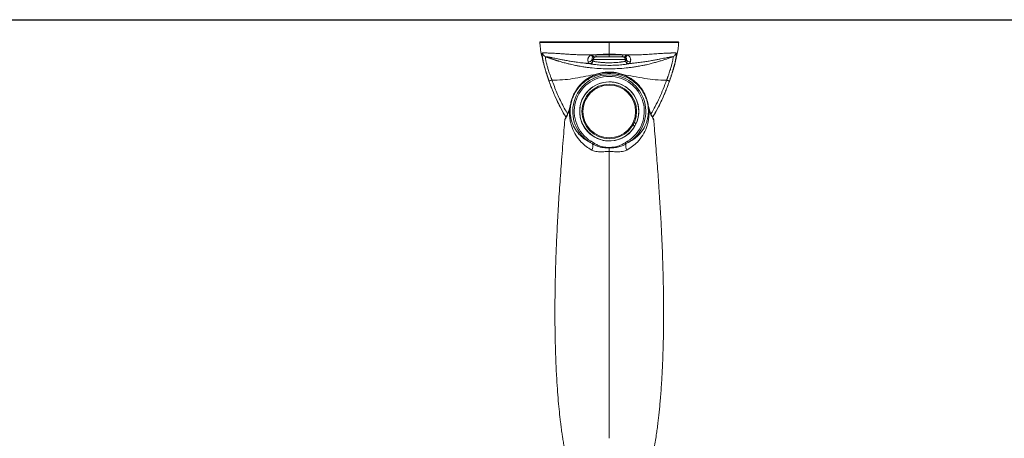
# Model space of a CAD drawing. Units: inches. Extents: x 0 to 123, y 0 to 77.
# Drawn here: x 26 to 52, y 66 to 77 of the extents above; entities that cross this region are included whole.
import ezdxf
from ezdxf.enums import TextEntityAlignment as Align

# ---------------------------------------------------------------- set-up
doc = ezdxf.new("R2010")
doc.units = ezdxf.units.IN
doc.header["$MEASUREMENT"] = 0
doc.styles.add('SLDTEXTSTYLE0', font='TXT', dxfattribs={"width": 0.75})

# ---------------------------------------------------------------- blocks, each defined once
blk = doc.blocks.new('Block3')
at = {"color": 7, "linetype": 'Continuous', "lineweight": 30}
blk.add_line((0.529, 102.484), (163.729, 102.484), dxfattribs=at)
at = {"color": 7, "linetype": 'Continuous', "lineweight": 0, "style": 'SLDTEXTSTYLE0', "width": 0.75}
blk.add_attdef('AUTOATTR1', text='', height=1.146, dxfattribs=at).set_placement((160.436, 1.087), align=Align.BOTTOM_LEFT)
at = {"color": 7, "linetype": 'Continuous', "lineweight": 0}
for tag in ['AUTOATTR0', 'AUTOATTR2', 'AUTOATTR3']:
    blk.add_attdef(tag, (0, 0), '', height=1, dxfattribs=at)

msp = doc.modelspace()

# ---------------------------------------------------------------- linework, layer by layer
at = {"color": 7, "linetype": 'Continuous', "lineweight": 15}
for p, q in [((39.491, 76.269), (39.49, 76.269)), ((39.664, 76.29), (39.664, 76.29)), ((41.29, 76.27), (41.29, 76.29)), ((42.916, 76.29), (42.915, 76.29)), ((43.089, 76.269), (43.089, 76.269)), ((40.779, 75.72), (40.774, 75.722)), ((40.871, 75.828), (40.847, 75.828)), ((40.865, 75.787), (40.871, 75.828)), ((41.709, 75.828), (40.871, 75.828)), ((41.733, 75.828), (41.709, 75.828)), ((41.715, 75.787), (41.709, 75.828)), ((41.805, 75.722), (41.801, 75.72)), ((41.191, 75.502), (41.186, 75.497)), ((41.388, 75.502), (41.191, 75.502)), ((41.29, 75.502), (41.29, 75.494)), ((41.29, 75.462), (41.29, 75.494)), ((41.395, 75.496), (41.388, 75.502)), ((40.284, 74.661), (40.259, 74.544)), ((42.32, 74.544), (42.296, 74.661)), ((40.135, 74.26), (40.135, 74.259)), ((41.945, 74.21), (41.983, 74.148)), ((41.948, 74.084), (41.913, 74.142)), ((40.855, 73.632), (40.796, 73.669)), ((40.816, 73.702), (40.876, 73.663)), ((41.286, 73.711), (41.287, 73.71)), ((41.334, 73.711), (41.334, 73.712)), ((41.358, 73.713), (41.358, 73.714)), ((41.703, 73.663), (41.764, 73.702)), ((41.784, 73.669), (41.724, 73.632)), ((41.29, 73.527), (41.29, 73.542)), ((41.29, 73.437), (41.29, 73.527))]:
    msp.add_line(p, q, dxfattribs=at)
at = {"color": 8, "linetype": 'Continuous', "lineweight": 15}
for p, q in [((40.792, 75.716), (40.779, 75.72)), ((41.801, 75.72), (41.79, 75.717))]:
    msp.add_line(p, q, dxfattribs=at)
at = {"color": 7, "linetype": 'Continuous', "lineweight": 15, "flags": 128}
for points in [[(40.898, 75.896), (40.891, 75.897), (40.885, 75.9), (40.879, 75.905), (40.873, 75.911), (40.868, 75.919), (40.864, 75.929), (40.861, 75.94), (40.859, 75.951)], [(41.721, 75.951), (41.719, 75.94), (41.715, 75.929), (41.711, 75.919), (41.706, 75.911), (41.701, 75.905), (41.695, 75.9), (41.688, 75.897), (41.682, 75.896)], [(40.816, 73.702), (40.812, 73.696), (40.809, 73.69), (40.805, 73.685), (40.802, 73.68), (40.8, 73.675), (40.798, 73.672), (40.796, 73.67), (40.796, 73.669)], [(41.764, 73.702), (41.767, 73.696), (41.771, 73.69), (41.774, 73.685), (41.777, 73.68), (41.78, 73.675), (41.782, 73.672), (41.783, 73.67), (41.784, 73.669)], [(40.876, 73.663), (40.873, 73.658), (40.87, 73.653), (40.866, 73.648), (40.863, 73.644), (40.861, 73.64), (40.859, 73.637), (40.857, 73.634), (40.855, 73.632)], [(41.724, 73.632), (41.723, 73.634), (41.721, 73.637), (41.719, 73.64), (41.716, 73.644), (41.713, 73.648), (41.71, 73.653), (41.707, 73.658), (41.703, 73.663)]]:
    msp.add_lwpolyline(points, dxfattribs=at)
at = {"color": 7, "linetype": 'Continuous', "lineweight": 15}
for radius in [0.769, 0.709, 0.685]:
    msp.add_circle((41.29, 74.479), radius, dxfattribs=at)
for centre, radius, start, end in [((39.507, 76.27), 0.0197, 91.8077, 182.8417), ((43.073, 76.27), 0.0197, 359.9374, 88.1922), ((40.768, 75.85), 0.0818, 248.687, 344.1559), ((40.787, 75.798), 0.0788, 264.1547, 351.8794), ((40.948, 75.818), 0.0783, 90.2017, 172.2861), ((41.632, 75.818), 0.0783, 7.7139, 89.7983), ((41.793, 75.798), 0.0788, 188.1206, 275.8453), ((41.812, 75.85), 0.0818, 195.8414, 291.3213), ((41.29, 74.479), 0.949, 301.3865, 238.6135), ((41.29, 74.479), 0.91, 301.3865, 238.6135), ((41.29, 74.479), 0.768, 334.4977, 329.046), ((40.262, 74.549), 0.00537, 182.4804, 243.0671), ((40.289, 74.692), 0.0311, 257.3379, 260.0044), ((42.29, 74.692), 0.0311, 279.9956, 282.6621), ((42.318, 74.549), 0.00537, 296.9329, 357.5196), ((40.666, 73.575), 0.198, 329.8157, 16.7695), ((41.914, 73.575), 0.198, 163.2305, 210.1843)]:
    msp.add_arc(centre, radius, start, end, dxfattribs=at)
for centre, major_axis, start_param, end_param in [((42.653, 80.112), (4.799, -0.68), 4.469067, 4.470028), ((39.927, 80.112), (4.799, 0.68), 4.95475, 4.955709)]:
    msp.add_ellipse(centre, major_axis=major_axis, ratio=0.963446, start_param=start_param, end_param=end_param, dxfattribs=at)
for points, knots in [([(39.487, 76.281), (39.49, 76.227), (39.498, 76.113), (39.532, 75.938), (39.573, 75.76), (39.619, 75.593), (39.663, 75.448), (39.702, 75.331), (39.735, 75.238), (39.77, 75.142), (39.811, 75.036), (39.865, 74.906), (39.93, 74.761), (40.015, 74.587), (40.095, 74.436), (40.151, 74.348), (40.166, 74.324)], [0, 0, 0, 0, 0.077262, 0.16571, 0.255527, 0.339602, 0.413097, 0.47289, 0.517199, 0.553937, 0.620806, 0.681122, 0.755803, 0.848866, 0.959364, 1, 1, 1, 1]), ([(39.509, 76.29), (39.51, 76.29), (39.51, 76.29), (39.553, 76.29), (39.618, 76.29), (39.705, 76.29), (39.823, 76.29), (39.978, 76.29), (40.139, 76.29), (40.29, 76.29), (40.416, 76.29), (40.552, 76.29), (40.699, 76.29), (40.847, 76.29), (41, 76.29), (41.124, 76.29), (41.21, 76.29), (41.25, 76.29), (41.27, 76.29), (41.28, 76.29), (41.286, 76.29), (41.288, 76.29), (41.29, 76.29)], [0, 0, 0, 0, 0.0840952, 0.1962335, 0.2941492, 0.3925783, 0.490886, 0.5887311, 0.6861547, 0.7323965, 0.7786921, 0.8248182, 0.864359, 0.9038405, 0.937391, 0.9709171, 0.9854165, 0.992703, 0.9963508, 0.9981753, 0.9990876, 1, 1, 1, 1]), ([(41.29, 76.29), (41.291, 76.29), (41.294, 76.29), (41.3, 76.29), (41.31, 76.29), (41.33, 76.29), (41.369, 76.29), (41.455, 76.29), (41.579, 76.29), (41.733, 76.29), (41.88, 76.29), (42.027, 76.29), (42.164, 76.29), (42.289, 76.29), (42.44, 76.29), (42.602, 76.29), (42.757, 76.29), (42.875, 76.29), (42.962, 76.29), (43.027, 76.29), (43.069, 76.29), (43.07, 76.29), (43.07, 76.29)], [0, 0, 0, 0, 0.000912, 0.001825, 0.003649, 0.007297, 0.014584, 0.029083, 0.062609, 0.09616, 0.135641, 0.175182, 0.221308, 0.267604, 0.313845, 0.411269, 0.509114, 0.607422, 0.705851, 0.803767, 0.915905, 1, 1, 1, 1]), ([(42.413, 74.324), (42.429, 74.348), (42.485, 74.437), (42.564, 74.587), (42.65, 74.761), (42.714, 74.906), (42.768, 75.036), (42.811, 75.145), (42.849, 75.25), (42.887, 75.359), (42.933, 75.5), (42.979, 75.658), (43.022, 75.823), (43.056, 75.981), (43.084, 76.135), (43.09, 76.234), (43.093, 76.281)], [0, 0, 0, 0, 0.0405554, 0.1510606, 0.2441299, 0.318815, 0.3791348, 0.4460084, 0.4872947, 0.5400433, 0.6118693, 0.6996438, 0.7764273, 0.8559372, 0.932804, 1, 1, 1, 1]), ([(39.726, 75.267), (39.724, 75.272), (39.72, 75.284), (39.714, 75.301), (39.708, 75.317), (39.702, 75.334), (39.697, 75.351), (39.691, 75.368), (39.685, 75.385), (39.68, 75.402), (39.674, 75.419), (39.669, 75.435), (39.664, 75.452), (39.659, 75.469), (39.654, 75.485), (39.648, 75.502), (39.639, 75.534), (39.625, 75.581), (39.609, 75.641), (39.594, 75.698), (39.581, 75.753), (39.569, 75.805), (39.56, 75.853), (39.553, 75.895), (39.549, 75.931), (39.547, 75.961), (39.547, 75.978), (39.549, 75.988), (39.55, 75.993), (39.552, 75.996), (39.554, 75.998), (39.556, 75.999), (39.557, 75.999)], [0, 0, 0, 0, 0.0162733, 0.0325193, 0.0487428, 0.0649485, 0.0811414, 0.0973264, 0.1135084, 0.1296923, 0.1458832, 0.1620861, 0.1783062, 0.1945483, 0.2108178, 0.2271197, 0.2434592, 0.3059968, 0.3683348, 0.4301829, 0.4909763, 0.5557467, 0.6201301, 0.6826875, 0.7427106, 0.808837, 0.8734233, 0.8992145, 0.9246989, 0.9499462, 0.9750241, 1, 1, 1, 1]), ([(39.557, 75.999), (39.558, 75.999), (39.562, 75.999), (39.568, 75.999), (39.574, 75.999), (39.58, 75.999), (39.587, 75.999), (39.594, 75.999), (39.601, 75.998), (39.608, 75.998), (39.626, 75.998), (39.656, 75.998), (39.722, 75.996), (39.821, 75.992), (39.953, 75.984), (40.075, 75.976), (40.187, 75.968), (40.31, 75.96), (40.445, 75.952), (40.576, 75.947), (40.699, 75.945), (40.783, 75.946), (40.824, 75.947), (40.827, 75.948)], [0, 0, 0, 0, 0.016382, 0.03257, 0.048557, 0.064339, 0.079907, 0.095258, 0.110386, 0.125286, 0.139955, 0.212091, 0.280116, 0.432395, 0.562781, 0.637603, 0.704652, 0.782184, 0.849005, 0.907121, 0.956142, 0.997022, 1, 1, 1, 1]), ([(39.641, 75.899), (39.63, 75.903), (39.62, 75.908), (39.602, 75.921), (39.593, 75.929), (39.578, 75.947), (39.572, 75.957), (39.562, 75.977), (39.559, 75.988), (39.557, 75.999)], [0, 0, 0, 0, 0.25, 0.25, 0.5, 0.5, 0.75, 0.75, 1, 1, 1, 1]), ([(40.937, 75.952), (40.943, 75.952), (40.955, 75.953), (40.974, 75.954), (40.992, 75.955), (41.009, 75.956), (41.026, 75.957), (41.057, 75.959), (41.1, 75.962), (41.149, 75.965), (41.186, 75.966), (41.213, 75.967), (41.24, 75.967), (41.265, 75.967), (41.282, 75.967), (41.29, 75.967)], [0, 0, 0, 0, 0.056981, 0.111917, 0.164849, 0.215818, 0.264866, 0.312039, 0.487464, 0.638652, 0.719718, 0.795072, 0.866353, 0.933944, 1, 1, 1, 1]), ([(41.29, 75.967), (41.294, 75.967), (41.302, 75.967), (41.314, 75.967), (41.327, 75.967), (41.339, 75.967), (41.352, 75.967), (41.37, 75.967), (41.394, 75.966), (41.431, 75.965), (41.48, 75.962), (41.529, 75.959), (41.572, 75.956), (41.607, 75.954), (41.631, 75.952), (41.643, 75.952)], [0, 0, 0, 0, 0.032899, 0.065905, 0.099295, 0.133341, 0.168307, 0.20445, 0.279924, 0.361151, 0.512544, 0.688212, 0.78434, 0.888157, 1, 1, 1, 1]), ([(41.753, 75.948), (41.756, 75.947), (41.781, 75.947), (41.83, 75.946), (41.899, 75.946), (41.973, 75.947), (42.05, 75.949), (42.16, 75.954), (42.299, 75.962), (42.459, 75.973), (42.582, 75.981), (42.677, 75.987), (42.748, 75.991), (42.816, 75.994), (42.862, 75.996), (42.893, 75.997), (42.911, 75.997), (42.928, 75.998), (42.944, 75.998), (42.959, 75.998), (42.974, 75.998), (42.988, 75.998), (43.001, 75.999), (43.013, 75.999), (43.02, 75.999), (43.023, 75.999)], [0, 0, 0, 0, 0.003283, 0.026904, 0.053343, 0.082796, 0.115471, 0.151587, 0.231124, 0.326263, 0.438318, 0.499817, 0.567098, 0.640135, 0.718763, 0.743971, 0.769881, 0.796477, 0.823743, 0.851658, 0.880197, 0.909334, 0.939038, 0.969273, 1, 1, 1, 1]), ([(43.023, 75.999), (43.023, 75.999), (43.024, 75.999), (43.026, 75.998), (43.027, 75.997), (43.028, 75.996), (43.029, 75.995), (43.029, 75.993), (43.03, 75.99), (43.031, 75.988), (43.031, 75.985), (43.032, 75.977), (43.033, 75.961), (43.031, 75.931), (43.026, 75.895), (43.019, 75.853), (43.01, 75.805), (42.999, 75.753), (42.986, 75.698), (42.971, 75.64), (42.954, 75.58), (42.939, 75.529), (42.927, 75.487), (42.917, 75.456), (42.907, 75.425), (42.897, 75.393), (42.887, 75.362), (42.876, 75.33), (42.865, 75.298), (42.857, 75.277), (42.854, 75.267)], [0, 0, 0, 0, 0.0124634, 0.0249442, 0.0374507, 0.0499912, 0.0625741, 0.0752079, 0.0879011, 0.1006621, 0.1134998, 0.1264229, 0.1909111, 0.256971, 0.3170773, 0.3797372, 0.4442171, 0.5090901, 0.5699341, 0.6318435, 0.6942208, 0.7567854, 0.7873564, 0.8178124, 0.8481872, 0.8785142, 0.9088265, 0.9391568, 0.9695373, 1, 1, 1, 1]), ([(42.939, 75.899), (42.949, 75.903), (42.959, 75.908), (42.978, 75.921), (42.986, 75.929), (43.001, 75.947), (43.008, 75.957), (43.017, 75.977), (43.021, 75.988), (43.023, 75.999)], [0, 0, 0, 0, 0.25, 0.25, 0.5, 0.5, 0.75, 0.75, 1, 1, 1, 1]), ([(39.641, 75.899), (39.64, 75.899), (39.639, 75.899), (39.638, 75.899), (39.637, 75.898), (39.636, 75.897), (39.636, 75.895), (39.635, 75.894), (39.634, 75.891), (39.634, 75.889), (39.633, 75.883), (39.633, 75.871), (39.635, 75.848), (39.639, 75.82), (39.645, 75.788), (39.654, 75.75), (39.668, 75.694), (39.684, 75.633), (39.704, 75.566), (39.721, 75.51), (39.74, 75.453), (39.757, 75.406), (39.769, 75.371), (39.78, 75.344), (39.79, 75.318), (39.797, 75.301), (39.8, 75.293)], [0, 0, 0, 0, 0.01346, 0.02689, 0.040288, 0.05365, 0.066973, 0.080254, 0.09349, 0.106678, 0.119816, 0.180806, 0.244887, 0.303357, 0.364582, 0.424903, 0.493757, 0.618725, 0.673951, 0.747756, 0.823156, 0.876978, 0.910395, 0.941993, 0.971839, 1, 1, 1, 1]), ([(40.774, 75.722), (40.768, 75.722), (40.756, 75.723), (40.738, 75.725), (40.719, 75.726), (40.701, 75.728), (40.683, 75.73), (40.665, 75.732), (40.603, 75.738), (40.498, 75.75), (40.367, 75.769), (40.246, 75.788), (40.138, 75.808), (40.041, 75.826), (39.954, 75.844), (39.877, 75.859), (39.824, 75.87), (39.789, 75.877), (39.768, 75.881), (39.749, 75.885), (39.731, 75.888), (39.714, 75.891), (39.698, 75.894), (39.684, 75.896), (39.671, 75.897), (39.66, 75.898), (39.649, 75.899), (39.643, 75.899), (39.641, 75.899)], [0, 0, 0, 0, 0.008176, 0.016442, 0.0248, 0.03325, 0.041796, 0.050439, 0.059179, 0.132392, 0.211198, 0.28697, 0.366377, 0.444061, 0.524005, 0.602892, 0.682926, 0.712046, 0.741084, 0.770049, 0.798946, 0.827784, 0.85657, 0.885313, 0.914019, 0.942697, 0.971355, 1, 1, 1, 1]), ([(39.641, 75.899), (39.648, 75.897), (39.662, 75.891), (39.683, 75.884), (39.704, 75.876), (39.726, 75.868), (39.748, 75.86), (39.771, 75.852), (39.793, 75.844), (39.816, 75.836), (39.84, 75.829), (39.864, 75.821), (39.888, 75.813), (39.912, 75.805), (39.937, 75.797), (39.962, 75.79), (40.012, 75.774), (40.091, 75.752), (40.191, 75.725), (40.3, 75.699), (40.4, 75.677), (40.495, 75.659), (40.568, 75.646), (40.649, 75.633), (40.741, 75.62), (40.89, 75.603), (41.071, 75.589), (41.29, 75.583), (41.509, 75.589), (41.69, 75.603), (41.838, 75.62), (41.942, 75.635), (42.052, 75.653), (42.155, 75.672), (42.25, 75.692), (42.321, 75.709), (42.4, 75.728), (42.488, 75.752), (42.575, 75.777), (42.639, 75.796), (42.686, 75.811), (42.731, 75.825), (42.775, 75.84), (42.817, 75.855), (42.859, 75.87), (42.899, 75.884), (42.926, 75.894), (42.939, 75.899)], [0, 0, 0, 0, 0.006364, 0.012826, 0.019388, 0.026051, 0.032817, 0.039687, 0.046663, 0.053747, 0.060939, 0.068241, 0.075654, 0.083179, 0.090817, 0.09857, 0.106438, 0.137391, 0.172508, 0.199583, 0.239518, 0.266318, 0.288647, 0.306503, 0.341436, 0.372512, 0.440382, 0.500001, 0.559615, 0.62749, 0.65856, 0.693499, 0.721956, 0.760483, 0.788533, 0.810869, 0.827494, 0.862606, 0.893564, 0.908221, 0.922476, 0.936336, 0.949808, 0.962901, 0.975624, 0.987987, 1, 1, 1, 1]), ([(40.738, 75.774), (40.735, 75.787), (40.733, 75.803), (40.733, 75.827), (40.734, 75.835), (40.738, 75.852), (40.74, 75.861), (40.747, 75.878), (40.751, 75.886), (40.761, 75.902), (40.767, 75.91), (40.781, 75.924), (40.789, 75.93), (40.807, 75.94), (40.817, 75.945), (40.827, 75.948)], [0, 0, 0, 0, 0.25, 0.25, 0.375, 0.375, 0.5, 0.5, 0.625, 0.625, 0.75, 0.75, 0.875, 0.875, 1, 1, 1, 1]), ([(40.774, 75.722), (40.773, 75.722), (40.773, 75.722), (40.771, 75.723), (40.77, 75.723), (40.767, 75.725), (40.765, 75.726), (40.76, 75.73), (40.757, 75.733), (40.751, 75.742), (40.748, 75.747), (40.743, 75.759), (40.741, 75.766), (40.738, 75.774)], [0, 0, 0, 0, 0.0625, 0.0625, 0.125, 0.125, 0.25, 0.25, 0.5, 0.5, 0.75, 0.75, 1, 1, 1, 1]), ([(40.86, 75.789), (40.859, 75.779), (40.856, 75.769), (40.846, 75.752), (40.839, 75.744), (40.823, 75.732), (40.814, 75.727), (40.795, 75.721), (40.784, 75.72), (40.774, 75.722)], [0, 0, 0, 0, 0.25, 0.25, 0.5, 0.5, 0.75, 0.75, 1, 1, 1, 1]), ([(41.79, 75.717), (41.788, 75.716), (41.78, 75.714), (41.752, 75.709), (41.707, 75.702), (41.649, 75.695), (41.581, 75.688), (41.504, 75.682), (41.422, 75.678), (41.336, 75.676), (41.25, 75.676), (41.165, 75.678), (41.084, 75.682), (41.008, 75.687), (40.941, 75.694), (40.882, 75.701), (40.835, 75.708), (40.803, 75.713), (40.795, 75.716), (40.792, 75.716)], [0, 0, 0, 0, 0.025385, 0.088433, 0.151762, 0.215094, 0.278742, 0.342389, 0.405593, 0.468796, 0.531097, 0.593398, 0.655236, 0.717076, 0.779244, 0.841411, 0.90419, 0.966965, 1, 1, 1, 1]), ([(40.884, 75.894), (40.879, 75.893), (40.873, 75.894), (40.862, 75.898), (40.857, 75.902), (40.847, 75.911), (40.842, 75.917), (40.834, 75.931), (40.83, 75.939), (40.827, 75.948)], [0, 0, 0, 0, 0.25, 0.25, 0.5, 0.5, 0.75, 0.75, 1, 1, 1, 1]), ([(40.884, 75.894), (40.879, 75.893), (40.874, 75.891), (40.866, 75.887), (40.863, 75.884), (40.857, 75.878), (40.854, 75.875), (40.85, 75.869), (40.849, 75.866), (40.845, 75.856), (40.844, 75.85), (40.844, 75.838), (40.845, 75.833), (40.847, 75.828)], [0, 0, 0, 0, 0.125, 0.125, 0.25, 0.25, 0.375, 0.375, 0.5, 0.5, 0.75, 0.75, 1, 1, 1, 1]), ([(40.847, 75.828), (40.848, 75.816), (40.85, 75.807), (40.855, 75.794), (40.857, 75.79), (40.86, 75.789)], [0, 0, 0, 0, 0.5, 0.5, 1, 1, 1, 1]), ([(40.865, 75.787), (40.868, 75.786), (40.874, 75.784), (40.885, 75.781), (40.89, 75.78), (40.9, 75.778), (40.905, 75.776), (40.923, 75.773), (40.937, 75.77), (40.969, 75.765), (40.987, 75.763), (41.015, 75.759), (41.025, 75.758), (41.046, 75.756), (41.057, 75.755), (41.09, 75.752), (41.114, 75.75), (41.15, 75.748), (41.162, 75.747), (41.187, 75.746), (41.2, 75.745), (41.238, 75.744), (41.264, 75.744), (41.316, 75.744), (41.342, 75.744), (41.393, 75.746), (41.418, 75.747), (41.455, 75.749), (41.467, 75.75), (41.49, 75.752), (41.501, 75.753), (41.534, 75.756), (41.555, 75.758), (41.584, 75.762), (41.593, 75.763), (41.611, 75.765), (41.619, 75.767), (41.643, 75.77), (41.657, 75.773), (41.675, 75.776), (41.68, 75.778), (41.69, 75.78), (41.695, 75.781), (41.706, 75.784), (41.712, 75.786), (41.715, 75.787)], [0, 0, 0, 0, 0.0625, 0.0625, 0.09375, 0.09375, 0.125, 0.125, 0.1875, 0.1875, 0.25, 0.25, 0.28125, 0.28125, 0.3125, 0.3125, 0.375, 0.375, 0.40625, 0.40625, 0.4375, 0.4375, 0.5, 0.5, 0.5625, 0.5625, 0.625, 0.625, 0.65625, 0.65625, 0.6875, 0.6875, 0.75, 0.75, 0.78125, 0.78125, 0.8125, 0.8125, 0.875, 0.875, 0.90625, 0.90625, 0.9375, 0.9375, 1, 1, 1, 1]), ([(40.971, 75.896), (40.964, 75.896), (40.956, 75.901), (40.944, 75.921), (40.939, 75.936), (40.937, 75.952)], [0, 0, 0, 0, 0.5, 0.5, 1, 1, 1, 1]), ([(40.937, 75.952), (40.944, 75.952), (40.951, 75.952), (40.965, 75.952), (40.972, 75.952), (40.993, 75.952), (41.007, 75.952), (41.049, 75.952), (41.078, 75.952), (41.137, 75.952), (41.167, 75.952), (41.228, 75.952), (41.259, 75.952), (41.29, 75.952)], [0, 0, 0, 0, 0.0625, 0.0625, 0.125, 0.125, 0.25, 0.25, 0.5, 0.5, 0.75, 0.75, 1, 1, 1, 1]), ([(41.29, 75.896), (41.276, 75.896), (41.262, 75.896), (41.234, 75.896), (41.22, 75.896), (41.179, 75.896), (41.152, 75.896), (41.072, 75.896), (41.021, 75.896), (40.971, 75.896)], [0, 0, 0, 0, 0.125, 0.125, 0.25, 0.25, 0.5, 0.5, 1, 1, 1, 1]), ([(41.29, 75.896), (41.29, 75.896), (41.29, 75.901), (41.29, 75.921), (41.29, 75.936), (41.29, 75.952)], [0, 0, 0, 0, 0.5, 0.5, 1, 1, 1, 1]), ([(41.29, 75.952), (41.321, 75.952), (41.351, 75.952), (41.412, 75.952), (41.442, 75.952), (41.501, 75.952), (41.53, 75.952), (41.587, 75.952), (41.615, 75.952), (41.643, 75.952)], [0, 0, 0, 0, 0.25, 0.25, 0.5, 0.5, 0.75, 0.75, 1, 1, 1, 1]), ([(41.609, 75.896), (41.584, 75.896), (41.559, 75.896), (41.507, 75.896), (41.481, 75.896), (41.428, 75.896), (41.401, 75.896), (41.359, 75.896), (41.345, 75.896), (41.318, 75.896), (41.304, 75.896), (41.29, 75.896)], [0, 0, 0, 0, 0.25, 0.25, 0.5, 0.5, 0.75, 0.75, 0.875, 0.875, 1, 1, 1, 1]), ([(41.643, 75.952), (41.641, 75.936), (41.636, 75.921), (41.624, 75.901), (41.616, 75.896), (41.609, 75.896)], [0, 0, 0, 0, 0.5, 0.5, 1, 1, 1, 1]), ([(41.752, 75.948), (41.75, 75.939), (41.746, 75.931), (41.738, 75.917), (41.733, 75.911), (41.723, 75.902), (41.717, 75.898), (41.706, 75.894), (41.701, 75.893), (41.696, 75.894)], [0, 0, 0, 0, 0.25, 0.25, 0.5, 0.5, 0.75, 0.75, 1, 1, 1, 1]), ([(41.733, 75.828), (41.734, 75.833), (41.736, 75.838), (41.736, 75.849), (41.735, 75.856), (41.731, 75.866), (41.729, 75.869), (41.725, 75.875), (41.723, 75.878), (41.714, 75.887), (41.706, 75.892), (41.696, 75.894)], [0, 0, 0, 0, 0.25, 0.25, 0.5, 0.5, 0.625, 0.625, 0.75, 0.75, 1, 1, 1, 1]), ([(41.719, 75.789), (41.721, 75.789), (41.722, 75.791), (41.725, 75.795), (41.726, 75.797), (41.73, 75.807), (41.732, 75.816), (41.733, 75.828)], [0, 0, 0, 0, 0.25, 0.25, 0.5, 0.5, 1, 1, 1, 1]), ([(41.805, 75.722), (41.795, 75.72), (41.785, 75.721), (41.766, 75.727), (41.757, 75.732), (41.741, 75.744), (41.734, 75.752), (41.724, 75.769), (41.721, 75.779), (41.719, 75.789)], [0, 0, 0, 0, 0.25, 0.25, 0.5, 0.5, 0.75, 0.75, 1, 1, 1, 1]), ([(41.752, 75.948), (41.773, 75.942), (41.791, 75.931), (41.812, 75.91), (41.818, 75.902), (41.829, 75.886), (41.833, 75.878), (41.839, 75.861), (41.842, 75.852), (41.845, 75.835), (41.846, 75.827), (41.847, 75.802), (41.845, 75.787), (41.841, 75.774)], [0, 0, 0, 0, 0.25, 0.25, 0.375, 0.375, 0.5, 0.5, 0.625, 0.625, 0.75, 0.75, 1, 1, 1, 1]), ([(42.939, 75.899), (42.938, 75.899), (42.935, 75.899), (42.93, 75.899), (42.925, 75.899), (42.92, 75.898), (42.914, 75.898), (42.908, 75.897), (42.902, 75.896), (42.895, 75.895), (42.888, 75.894), (42.88, 75.893), (42.861, 75.89), (42.826, 75.884), (42.769, 75.873), (42.702, 75.859), (42.626, 75.844), (42.54, 75.826), (42.442, 75.808), (42.335, 75.789), (42.233, 75.772), (42.146, 75.76), (42.078, 75.75), (42.007, 75.742), (41.948, 75.735), (41.902, 75.73), (41.87, 75.727), (41.838, 75.724), (41.816, 75.722), (41.805, 75.722)], [0, 0, 0, 0, 0.0144, 0.02882, 0.043261, 0.057726, 0.072214, 0.086727, 0.101265, 0.11583, 0.130423, 0.145045, 0.159696, 0.239104, 0.318353, 0.397591, 0.475772, 0.555165, 0.632385, 0.712434, 0.788501, 0.828474, 0.867047, 0.904294, 0.940296, 0.955662, 0.970729, 0.985505, 1, 1, 1, 1]), ([(41.841, 75.774), (41.837, 75.759), (41.832, 75.747), (41.823, 75.733), (41.819, 75.73), (41.814, 75.726), (41.813, 75.725), (41.81, 75.723), (41.809, 75.723), (41.807, 75.722), (41.806, 75.722), (41.805, 75.722)], [0, 0, 0, 0, 0.5, 0.5, 0.75, 0.75, 0.875, 0.875, 0.9375, 0.9375, 1, 1, 1, 1]), ([(42.779, 75.293), (42.781, 75.298), (42.785, 75.307), (42.791, 75.321), (42.797, 75.336), (42.803, 75.351), (42.809, 75.367), (42.815, 75.383), (42.824, 75.41), (42.839, 75.452), (42.858, 75.51), (42.875, 75.566), (42.895, 75.633), (42.912, 75.694), (42.926, 75.75), (42.934, 75.788), (42.941, 75.82), (42.945, 75.848), (42.947, 75.871), (42.947, 75.884), (42.946, 75.891), (42.944, 75.895), (42.943, 75.897), (42.941, 75.899), (42.94, 75.899), (42.939, 75.899)], [0, 0, 0, 0, 0.015878, 0.032294, 0.049263, 0.066796, 0.084907, 0.103608, 0.122909, 0.176709, 0.252006, 0.326026, 0.381104, 0.506188, 0.575156, 0.635563, 0.696875, 0.755437, 0.819404, 0.880348, 0.903997, 0.927804, 0.951752, 0.975824, 1, 1, 1, 1]), ([(41.29, 75.462), (41.262, 75.461), (41.19, 75.46), (41.076, 75.443), (40.939, 75.408), (40.803, 75.351), (40.664, 75.267), (40.537, 75.157), (40.439, 75.035), (40.371, 74.915), (40.331, 74.819), (40.305, 74.732), (40.288, 74.657), (40.278, 74.582), (40.273, 74.5), (40.276, 74.416), (40.287, 74.323), (40.309, 74.232), (40.354, 74.107), (40.434, 73.965), (40.552, 73.835), (40.674, 73.737), (40.755, 73.691), (40.796, 73.669)], [0, 0, 0, 0, 0.027427, 0.07115, 0.114928, 0.172149, 0.229459, 0.29823, 0.366969, 0.409318, 0.451546, 0.476524, 0.501463, 0.526493, 0.551542, 0.584841, 0.618236, 0.660848, 0.703509, 0.795706, 0.887917, 0.943987, 1, 1, 1, 1]), ([(40.283, 74.661), (40.291, 74.699), (40.306, 74.77), (40.342, 74.868), (40.398, 74.989), (40.489, 75.126), (40.606, 75.246), (40.721, 75.332), (40.826, 75.394), (40.947, 75.446), (41.07, 75.481), (41.186, 75.499), (41.255, 75.501), (41.29, 75.502)], [0, 0, 0, 0, 0.07496, 0.143059, 0.212657, 0.356138, 0.50432, 0.587652, 0.671944, 0.766804, 0.864046, 0.931321, 1, 1, 1, 1]), ([(41.29, 75.494), (41.255, 75.493), (41.184, 75.491), (41.067, 75.472), (40.943, 75.438), (40.822, 75.385), (40.717, 75.324), (40.602, 75.237), (40.481, 75.113), (40.392, 74.974), (40.339, 74.855), (40.306, 74.765), (40.292, 74.698), (40.284, 74.661)], [0, 0, 0, 0, 0.069145, 0.138327, 0.235202, 0.332214, 0.416192, 0.500201, 0.652465, 0.804452, 0.865564, 0.926582, 1, 1, 1, 1]), ([(41.29, 75.502), (41.318, 75.501), (41.388, 75.5), (41.498, 75.483), (41.627, 75.448), (41.76, 75.392), (41.901, 75.306), (42.036, 75.188), (42.139, 75.057), (42.211, 74.93), (42.253, 74.831), (42.281, 74.74), (42.292, 74.688), (42.297, 74.661)], [0, 0, 0, 0, 0.0561952, 0.1371203, 0.2202432, 0.3275763, 0.4377626, 0.5789903, 0.7243029, 0.8090264, 0.8953897, 0.9471195, 1, 1, 1, 1]), ([(42.296, 74.661), (42.29, 74.687), (42.28, 74.738), (42.252, 74.827), (42.212, 74.925), (42.141, 75.05), (42.039, 75.18), (41.906, 75.296), (41.765, 75.383), (41.633, 75.439), (41.502, 75.474), (41.39, 75.492), (41.319, 75.493), (41.29, 75.494)], [0, 0, 0, 0, 0.051247, 0.10256, 0.187119, 0.271878, 0.414808, 0.55776, 0.667143, 0.776382, 0.859599, 0.942728, 1, 1, 1, 1]), ([(41.784, 73.669), (41.824, 73.691), (41.905, 73.737), (42.027, 73.835), (42.145, 73.965), (42.226, 74.107), (42.271, 74.232), (42.292, 74.323), (42.304, 74.416), (42.307, 74.5), (42.302, 74.582), (42.291, 74.657), (42.275, 74.732), (42.249, 74.819), (42.209, 74.915), (42.14, 75.035), (42.043, 75.157), (41.916, 75.267), (41.776, 75.351), (41.64, 75.408), (41.504, 75.443), (41.39, 75.46), (41.318, 75.461), (41.29, 75.462)], [0, 0, 0, 0, 0.056013, 0.112083, 0.204294, 0.296491, 0.339152, 0.381764, 0.415159, 0.448458, 0.473507, 0.498537, 0.523476, 0.548454, 0.590682, 0.633031, 0.70177, 0.770541, 0.827851, 0.885072, 0.92885, 0.972573, 1, 1, 1, 1]), ([(39.726, 75.267), (39.726, 75.267), (39.728, 75.267), (39.735, 75.27), (39.741, 75.272), (39.755, 75.277), (39.764, 75.28), (39.782, 75.287), (39.792, 75.29), (39.8, 75.293)], [0, 0, 0, 0, 0.25, 0.25, 0.5, 0.5, 0.75, 0.75, 1, 1, 1, 1]), ([(42.854, 75.267), (42.853, 75.267), (42.852, 75.267), (42.844, 75.27), (42.839, 75.272), (42.824, 75.277), (42.816, 75.28), (42.797, 75.287), (42.788, 75.29), (42.779, 75.293)], [0, 0, 0, 0, 0.25, 0.25, 0.5, 0.5, 0.75, 0.75, 1, 1, 1, 1]), ([(40.141, 74.277), (40.141, 74.277), (40.141, 74.277), (40.151, 74.295), (40.175, 74.339), (40.217, 74.426), (40.243, 74.508), (40.256, 74.549)], [0, 0, 0, 0, 0.007887, 0.134688, 0.352763, 0.678344, 1, 1, 1, 1]), ([(40.256, 74.549), (40.256, 74.547), (40.249, 74.52), (40.233, 74.473), (40.217, 74.433), (40.209, 74.414)], [0, 0, 0, 0, 0.049524, 0.545024, 1, 1, 1, 1]), ([(40.837, 73.475), (40.837, 73.475), (40.783, 73.504), (40.683, 73.568), (40.541, 73.695), (40.415, 73.856), (40.333, 74.023), (40.288, 74.168), (40.267, 74.275), (40.257, 74.382), (40.255, 74.47), (40.258, 74.526), (40.259, 74.544)], [0, 0, 0, 0, 0.000699, 0.13168, 0.266277, 0.450576, 0.63999, 0.72857, 0.818078, 0.88987, 0.963043, 1, 1, 1, 1]), ([(40.256, 74.549), (40.261, 74.567), (40.271, 74.604), (40.279, 74.642), (40.283, 74.661)], [0, 0, 0, 0, 0.4983509, 1, 1, 1, 1]), ([(42.32, 74.544), (42.321, 74.526), (42.325, 74.471), (42.323, 74.382), (42.313, 74.276), (42.291, 74.169), (42.247, 74.025), (42.166, 73.858), (42.041, 73.697), (41.898, 73.569), (41.798, 73.504), (41.743, 73.475), (41.743, 73.475)], [0, 0, 0, 0, 0.036957, 0.108625, 0.181923, 0.270427, 0.360012, 0.544324, 0.733725, 0.864971, 0.999301, 1, 1, 1, 1]), ([(42.297, 74.661), (42.301, 74.642), (42.308, 74.604), (42.318, 74.567), (42.323, 74.549)], [0, 0, 0, 0, 0.495216, 1, 1, 1, 1]), ([(42.323, 74.549), (42.33, 74.527), (42.347, 74.469), (42.383, 74.384), (42.415, 74.318), (42.434, 74.285), (42.437, 74.281), (42.437, 74.281)], [0, 0, 0, 0, 0.1768772, 0.4803513, 0.779664, 0.9857623, 1, 1, 1, 1]), ([(40.135, 74.26), (40.127, 74.17), (40.101, 73.851), (40.059, 73.313), (40.01, 72.657), (39.969, 72.031), (39.935, 71.432), (39.91, 70.862), (39.892, 70.312), (39.881, 69.785), (39.878, 69.285), (39.88, 68.827), (39.888, 68.408), (39.901, 68.01), (39.918, 67.634), (39.94, 67.28), (39.965, 66.964), (39.992, 66.675), (40.015, 66.467), (40.032, 66.329), (40.042, 66.254), (40.052, 66.176), (40.065, 66.087), (40.082, 65.978), (40.104, 65.843), (40.131, 65.696), (40.159, 65.557), (40.184, 65.445), (40.205, 65.361), (40.221, 65.296), (40.237, 65.237), (40.255, 65.174), (40.273, 65.115), (40.289, 65.058), (40.305, 65.004), (40.322, 64.948), (40.334, 64.911), (40.339, 64.895), (40.339, 64.893)], [0, 0, 0, 0, 0.028491, 0.10115, 0.169921, 0.235255, 0.297733, 0.357411, 0.413035, 0.469383, 0.521061, 0.568322, 0.611531, 0.650999, 0.691626, 0.728101, 0.76076, 0.789972, 0.817953, 0.825708, 0.833456, 0.841532, 0.850112, 0.861622, 0.876136, 0.893104, 0.909022, 0.921796, 0.931153, 0.93877, 0.945839, 0.952753, 0.961288, 0.968283, 0.976634, 0.986546, 0.998398, 1, 1, 1, 1]), ([(40.14, 74.276), (40.14, 74.275), (40.139, 74.275), (40.139, 74.275), (40.139, 74.275), (40.139, 74.275), (40.139, 74.275), (40.139, 74.274), (40.139, 74.273), (40.138, 74.271), (40.136, 74.267), (40.134, 74.262), (40.134, 74.259), (40.134, 74.259)], [0, 0, 0, 0, 0.17994, 0.339714, 0.386177, 0.419027, 0.428687, 0.436942, 0.451173, 0.537206, 0.687035, 0.986409, 1, 1, 1, 1]), ([(40.209, 74.414), (40.209, 74.413), (40.201, 74.392), (40.185, 74.36), (40.165, 74.321), (40.151, 74.295), (40.143, 74.281), (40.141, 74.278), (40.141, 74.277)], [0, 0, 0, 0, 0.0153815, 0.2907386, 0.5291628, 0.7465908, 0.929477, 1, 1, 1, 1]), ([(42.24, 64.893), (42.241, 64.896), (42.246, 64.911), (42.255, 64.942), (42.268, 64.982), (42.281, 65.026), (42.294, 65.072), (42.31, 65.126), (42.326, 65.179), (42.344, 65.242), (42.371, 65.343), (42.407, 65.49), (42.447, 65.683), (42.482, 65.879), (42.511, 66.059), (42.535, 66.228), (42.554, 66.38), (42.572, 66.532), (42.588, 66.683), (42.604, 66.847), (42.62, 67.026), (42.635, 67.222), (42.649, 67.428), (42.662, 67.646), (42.673, 67.88), (42.683, 68.139), (42.692, 68.426), (42.698, 68.743), (42.701, 69.092), (42.701, 69.476), (42.696, 69.882), (42.687, 70.308), (42.673, 70.756), (42.654, 71.237), (42.627, 71.749), (42.594, 72.285), (42.556, 72.848), (42.511, 73.439), (42.473, 73.914), (42.45, 74.191), (42.445, 74.261)], [0, 0, 0, 0, 0.002712, 0.011674, 0.019112, 0.025237, 0.032596, 0.038604, 0.045807, 0.05424, 0.063294, 0.083401, 0.105548, 0.127026, 0.146701, 0.162722, 0.180255, 0.194644, 0.210272, 0.227301, 0.245842, 0.266011, 0.288139, 0.309818, 0.333906, 0.360617, 0.390181, 0.42284, 0.458853, 0.49851, 0.542158, 0.584854, 0.631269, 0.681625, 0.735087, 0.791431, 0.849936, 0.912027, 0.978079, 1, 1, 1, 1]), ([(42.445, 74.258), (42.445, 74.259), (42.445, 74.262), (42.444, 74.267), (42.442, 74.271), (42.441, 74.273), (42.441, 74.274), (42.44, 74.275), (42.44, 74.275), (42.44, 74.275), (42.44, 74.275), (42.44, 74.275), (42.44, 74.275), (42.439, 74.276), (42.437, 74.28), (42.437, 74.281)], [0, 0, 0, 0, 0.0546986, 0.1536661, 0.2256614, 0.2698386, 0.289616, 0.2921108, 0.2937186, 0.2955309, 0.2985165, 0.3031776, 0.3459861, 0.8482873, 1, 1, 1, 1]), ([(42.445, 74.258), (42.445, 74.258), (42.446, 74.258), (42.445, 74.259), (42.444, 74.261)], [0, 0, 0, 0, 0.0321138, 1, 1, 1, 1]), ([(41.29, 73.437), (41.29, 73.437), (41.289, 73.437), (41.242, 73.437), (41.148, 73.43), (41.008, 73.425), (40.903, 73.444), (40.85, 73.469), (40.837, 73.475)], [0, 0, 0, 0, 0.000005, 0.006006, 0.296784, 0.586603, 0.899948, 1, 1, 1, 1]), ([(41.29, 73.527), (41.264, 73.528), (41.185, 73.529), (41.052, 73.549), (40.933, 73.588), (40.871, 73.623), (40.855, 73.632)], [0, 0, 0, 0, 0.1740395, 0.5230079, 0.8844881, 1, 1, 1, 1]), ([(40.876, 73.663), (40.905, 73.646), (40.962, 73.612), (41.071, 73.57), (41.182, 73.545), (41.261, 73.543), (41.29, 73.542)], [0, 0, 0, 0, 0.226096, 0.456851, 0.800829, 1, 1, 1, 1]), ([(41.29, 73.542), (41.332, 73.544), (41.419, 73.548), (41.561, 73.584), (41.651, 73.635), (41.703, 73.663)], [0, 0, 0, 0, 0.292852, 0.594179, 1, 1, 1, 1]), ([(41.724, 73.632), (41.701, 73.619), (41.643, 73.587), (41.537, 73.553), (41.414, 73.531), (41.331, 73.528), (41.29, 73.527)], [0, 0, 0, 0, 0.174297, 0.447366, 0.727646, 1, 1, 1, 1]), ([(41.743, 73.475), (41.73, 73.469), (41.677, 73.444), (41.571, 73.425), (41.43, 73.43), (41.337, 73.437), (41.29, 73.437), (41.29, 73.437)], [0, 0, 0, 0, 0.100054, 0.413405, 0.706216, 0.999995, 1, 1, 1, 1]), ([(41.29, 73.437), (41.29, 73.224), (41.29, 72.81), (41.29, 72.206), (41.29, 71.636), (41.29, 71.1), (41.29, 70.596), (41.29, 70.098), (41.29, 69.61), (41.29, 69.133), (41.29, 68.697), (41.29, 68.277), (41.29, 67.878), (41.29, 67.502), (41.29, 67.174), (41.29, 66.892), (41.29, 66.652), (41.29, 66.456), (41.29, 66.299), (41.29, 66.177), (41.29, 66.084), (41.29, 66.022), (41.29, 65.993), (41.29, 65.989), (41.29, 65.988)], [0, 0, 0, 0, 0.085239, 0.165622, 0.241294, 0.3124, 0.379079, 0.441471, 0.509688, 0.572362, 0.629709, 0.681942, 0.737744, 0.786939, 0.82987, 0.866881, 0.898332, 0.924624, 0.945051, 0.961897, 0.975966, 0.987655, 0.999246, 1, 1, 1, 1])]:
    msp.add_open_spline(points, degree=3, knots=knots, dxfattribs=at)
at = {"color": 8, "linetype": 'Continuous', "lineweight": 15}
for points, knots in [([(41.29, 76.27), (41.29, 76.27), (41.288, 76.27), (41.285, 76.27), (41.28, 76.27), (41.269, 76.27), (41.249, 76.269), (41.209, 76.269), (41.122, 76.269), (40.995, 76.268), (40.839, 76.268), (40.688, 76.268), (40.553, 76.269), (40.438, 76.269), (40.304, 76.269), (40.152, 76.269), (39.996, 76.269), (39.863, 76.269), (39.734, 76.269), (39.619, 76.269), (39.537, 76.269), (39.492, 76.269), (39.491, 76.269), (39.491, 76.269)], [0, 0, 0, 0, 0.0000005, 0.0009486, 0.0018842, 0.0037451, 0.0074602, 0.0148837, 0.0296647, 0.0633319, 0.0979933, 0.1375664, 0.1780536, 0.2125458, 0.247053, 0.3175841, 0.3975231, 0.4776621, 0.5577392, 0.6827446, 0.8077766, 0.9188183, 1, 1, 1, 1]), ([(43.089, 76.269), (43.088, 76.269), (43.088, 76.269), (43.044, 76.269), (42.964, 76.269), (42.853, 76.269), (42.726, 76.269), (42.59, 76.269), (42.431, 76.269), (42.277, 76.269), (42.144, 76.269), (42.028, 76.269), (41.893, 76.268), (41.743, 76.268), (41.587, 76.268), (41.46, 76.269), (41.371, 76.269), (41.331, 76.269), (41.31, 76.27), (41.3, 76.27), (41.294, 76.27), (41.291, 76.27), (41.29, 76.27)], [0, 0, 0, 0, 0.078552, 0.192232, 0.312883, 0.433511, 0.51651, 0.599575, 0.68242, 0.751528, 0.786747, 0.82195, 0.861584, 0.902009, 0.935701, 0.970336, 0.985117, 0.99254, 0.996255, 0.998116, 0.999051, 1, 1, 1, 1]), ([(40.169, 74.329), (40.15, 74.358), (40.075, 74.473), (39.966, 74.69), (39.835, 74.974), (39.762, 75.169), (39.726, 75.267)], [0, 0, 0, 0, 0.098988, 0.398574, 0.698972, 1, 1, 1, 1]), ([(40.923, 75.433), (40.909, 75.431), (40.805, 75.418), (40.611, 75.377), (40.344, 75.329), (40.072, 75.293), (39.892, 75.293), (39.8, 75.293)], [0, 0, 0, 0, 0.0384341, 0.274877, 0.5250977, 0.7564536, 1, 1, 1, 1]), ([(39.8, 75.293), (39.821, 75.237), (39.862, 75.125), (39.929, 74.961), (40.001, 74.8), (40.08, 74.64), (40.148, 74.51), (40.194, 74.436), (40.208, 74.413)], [0, 0, 0, 0, 0.1856624, 0.3676476, 0.5461399, 0.7305699, 0.9166485, 1, 1, 1, 1]), ([(42.779, 75.293), (42.681, 75.293), (42.492, 75.293), (42.205, 75.334), (41.927, 75.387), (41.737, 75.42), (41.648, 75.435)], [0, 0, 0, 0, 0.257216, 0.49544, 0.761403, 1, 1, 1, 1]), ([(42.372, 74.412), (42.41, 74.478), (42.489, 74.615), (42.594, 74.831), (42.693, 75.059), (42.75, 75.215), (42.779, 75.293)], [0, 0, 0, 0, 0.2321578, 0.4896602, 0.7412973, 1, 1, 1, 1]), ([(42.854, 75.267), (42.817, 75.169), (42.745, 74.974), (42.614, 74.69), (42.505, 74.474), (42.429, 74.358), (42.411, 74.329)], [0, 0, 0, 0, 0.300274, 0.601235, 0.90113, 1, 1, 1, 1]), ([(40.259, 74.544), (40.246, 74.502), (40.218, 74.417), (40.173, 74.326), (40.147, 74.279), (40.136, 74.261), (40.135, 74.26), (40.135, 74.26)], [0, 0, 0, 0, 0.311849, 0.628986, 0.843463, 0.971368, 1, 1, 1, 1]), ([(42.444, 74.261), (42.443, 74.262), (42.441, 74.267), (42.419, 74.303), (42.383, 74.373), (42.346, 74.461), (42.327, 74.522), (42.32, 74.544)], [0, 0, 0, 0, 0.0843266, 0.278748, 0.5567543, 0.8370602, 1, 1, 1, 1])]:
    msp.add_open_spline(points, degree=3, knots=knots, dxfattribs=at)
at = {"color": 7, "linetype": 'Continuous', "lineweight": 15}
for points in [[(41.29, 75.967), (41.29, 76.068), (41.29, 76.169), (41.29, 76.27)], [(41.29, 75.952), (41.29, 75.957), (41.29, 75.962), (41.29, 75.967)], [(40.827, 75.948), (40.837, 75.95), (40.848, 75.951), (40.859, 75.951)], [(40.859, 75.951), (40.884, 75.951), (40.91, 75.952), (40.937, 75.952)], [(40.898, 75.896), (40.893, 75.896), (40.888, 75.895), (40.884, 75.894)], [(40.971, 75.896), (40.946, 75.896), (40.922, 75.896), (40.898, 75.896)], [(41.682, 75.896), (41.658, 75.896), (41.634, 75.896), (41.609, 75.896)], [(41.643, 75.952), (41.67, 75.952), (41.696, 75.951), (41.721, 75.951)], [(41.696, 75.894), (41.691, 75.895), (41.687, 75.896), (41.682, 75.896)], [(41.721, 75.951), (41.732, 75.951), (41.742, 75.95), (41.752, 75.948)]]:
    msp.add_open_spline(points, degree=3, dxfattribs=at)

# ---------------------------------------------------------------- block references
at = {"color": 7, "linetype": 'Continuous', "xscale": 0.75, "yscale": 0.75, "zscale": 0.75}
msp.add_blockref('Block3', (0, 0), dxfattribs=at)

doc.saveas('drawing.dxf')
